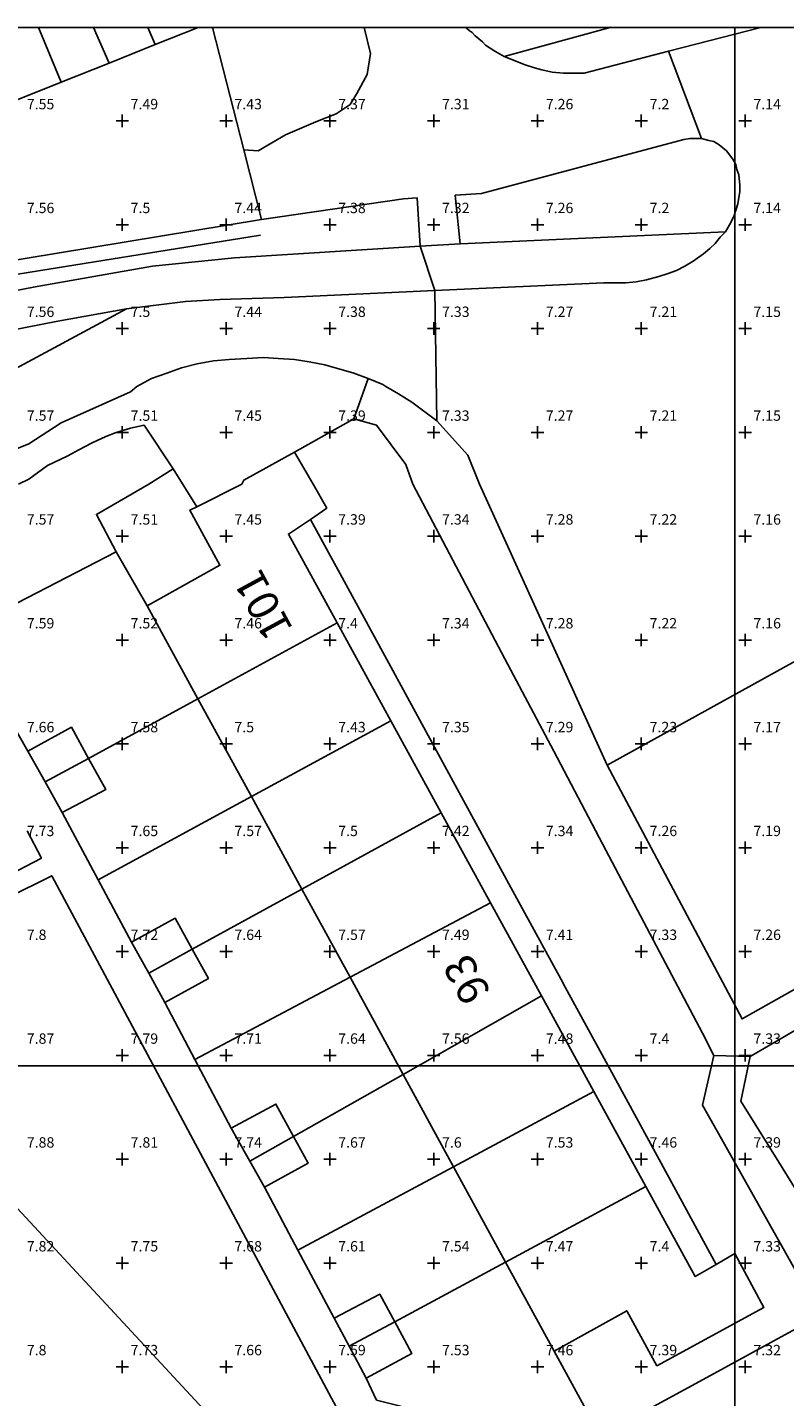
# Model space of a CAD drawing. Units: inches. Extents: x 291087 to 291352, y 90753 to 91077.
# Drawn here: x 291223 to 291259, y 90956 to 91022 of the extents above; entities that cross this region are included whole.
import ezdxf

# ---------------------------------------------------------------- set-up
doc = ezdxf.new("R2010")
doc.units = ezdxf.units.IN
doc.header["$MEASUREMENT"] = 0
for name, color, linetype in [('Digital Terrain Model', 71, 'CONTINUOUS'), ('Line - Building - Division', 30, 'CONTINUOUS'), ('Line - Building - Outline', 30, 'CONTINUOUS'), ('Line - General Feature', 7, 'CONTINUOUS'), ('Line - Network Or Polygon Closing Geometry - Polygon Closing Link', 7, 'CONTINUOUS'), ('Line - Road Or Track - Public', 250, 'CONTINUOUS'), ('Text - Buildings Or Structure', 30, 'CONTINUOUS'), ('UKPM - grid', 252, 'CONTINUOUS')]:
    doc.layers.add(name, color=color, linetype=linetype)

msp = doc.modelspace()

# ---------------------------------------------------------------- linework, layer by layer
at = {"layer": 'Digital Terrain Model'}
for points, elevation in [([(291227.2, 91017.5), (291227.8, 91017.5)], 7.49), ([(291227.5, 91017.2), (291227.5, 91017.8)], 7.49), ([(291232.2, 91017.5), (291232.8, 91017.5)], 7.43), ([(291232.5, 91017.2), (291232.5, 91017.8)], 7.43), ([(291237.2, 91017.5), (291237.8, 91017.5)], 7.37), ([(291237.5, 91017.2), (291237.5, 91017.8)], 7.37), ([(291242.2, 91017.5), (291242.8, 91017.5)], 7.31), ([(291242.5, 91017.2), (291242.5, 91017.8)], 7.31), ([(291247.2, 91017.5), (291247.8, 91017.5)], 7.26), ([(291247.5, 91017.2), (291247.5, 91017.8)], 7.26), ([(291252.2, 91017.5), (291252.8, 91017.5)], 7.2), ([(291252.5, 91017.2), (291252.5, 91017.8)], 7.2), ([(291257.2, 91017.5), (291257.8, 91017.5)], 7.14), ([(291257.5, 91017.2), (291257.5, 91017.8)], 7.14), ([(291227.5, 91012.2), (291227.5, 91012.8)], 7.5), ([(291232.5, 91012.2), (291232.5, 91012.8)], 7.44), ([(291237.5, 91012.2), (291237.5, 91012.8)], 7.38), ([(291242.5, 91012.2), (291242.5, 91012.8)], 7.32), ([(291247.5, 91012.2), (291247.5, 91012.8)], 7.26), ([(291252.5, 91012.2), (291252.5, 91012.8)], 7.2), ([(291257.5, 91012.2), (291257.5, 91012.8)], 7.14), ([(291227.2, 91012.5), (291227.8, 91012.5)], 7.5), ([(291232.2, 91012.5), (291232.8, 91012.5)], 7.44), ([(291237.2, 91012.5), (291237.8, 91012.5)], 7.38), ([(291242.2, 91012.5), (291242.8, 91012.5)], 7.32), ([(291247.2, 91012.5), (291247.8, 91012.5)], 7.26), ([(291252.2, 91012.5), (291252.8, 91012.5)], 7.2), ([(291257.2, 91012.5), (291257.8, 91012.5)], 7.14), ([(291227.2, 91007.5), (291227.8, 91007.5)], 7.5), ([(291227.5, 91007.2), (291227.5, 91007.8)], 7.5), ([(291232.2, 91007.5), (291232.8, 91007.5)], 7.44), ([(291232.5, 91007.2), (291232.5, 91007.8)], 7.44), ([(291237.2, 91007.5), (291237.8, 91007.5)], 7.38), ([(291237.5, 91007.2), (291237.5, 91007.8)], 7.38), ([(291242.2, 91007.5), (291242.8, 91007.5)], 7.33), ([(291242.5, 91007.2), (291242.5, 91007.8)], 7.33), ([(291247.2, 91007.5), (291247.8, 91007.5)], 7.27), ([(291247.5, 91007.2), (291247.5, 91007.8)], 7.27), ([(291252.2, 91007.5), (291252.8, 91007.5)], 7.21), ([(291252.5, 91007.2), (291252.5, 91007.8)], 7.21), ([(291257.2, 91007.5), (291257.8, 91007.5)], 7.15), ([(291257.5, 91007.2), (291257.5, 91007.8)], 7.15), ([(291227.5, 91002.2), (291227.5, 91002.8)], 7.51), ([(291232.5, 91002.2), (291232.5, 91002.8)], 7.45), ([(291237.5, 91002.2), (291237.5, 91002.8)], 7.39), ([(291242.5, 91002.2), (291242.5, 91002.8)], 7.33), ([(291247.5, 91002.2), (291247.5, 91002.8)], 7.27), ([(291252.5, 91002.2), (291252.5, 91002.8)], 7.21), ([(291257.5, 91002.2), (291257.5, 91002.8)], 7.15), ([(291227.2, 91002.5), (291227.8, 91002.5)], 7.51), ([(291232.2, 91002.5), (291232.8, 91002.5)], 7.45), ([(291237.2, 91002.5), (291237.8, 91002.5)], 7.39), ([(291242.2, 91002.5), (291242.8, 91002.5)], 7.33), ([(291247.2, 91002.5), (291247.8, 91002.5)], 7.27), ([(291252.2, 91002.5), (291252.8, 91002.5)], 7.21), ([(291257.2, 91002.5), (291257.8, 91002.5)], 7.15), ([(291227.2, 90997.5), (291227.8, 90997.5)], 7.51), ([(291227.5, 90997.2), (291227.5, 90997.8)], 7.51), ([(291232.2, 90997.5), (291232.8, 90997.5)], 7.45), ([(291232.5, 90997.2), (291232.5, 90997.8)], 7.45), ([(291237.2, 90997.5), (291237.8, 90997.5)], 7.39), ([(291237.5, 90997.2), (291237.5, 90997.8)], 7.39), ([(291242.2, 90997.5), (291242.8, 90997.5)], 7.34), ([(291242.5, 90997.2), (291242.5, 90997.8)], 7.34), ([(291247.2, 90997.5), (291247.8, 90997.5)], 7.28), ([(291247.5, 90997.2), (291247.5, 90997.8)], 7.28), ([(291252.2, 90997.5), (291252.8, 90997.5)], 7.22), ([(291252.5, 90997.2), (291252.5, 90997.8)], 7.22), ([(291257.2, 90997.5), (291257.8, 90997.5)], 7.16), ([(291257.5, 90997.2), (291257.5, 90997.8)], 7.16), ([(291227.2, 90992.5), (291227.8, 90992.5)], 7.52), ([(291227.5, 90992.2), (291227.5, 90992.8)], 7.52), ([(291232.2, 90992.5), (291232.8, 90992.5)], 7.46), ([(291232.5, 90992.2), (291232.5, 90992.8)], 7.46), ([(291237.2, 90992.5), (291237.8, 90992.5)], 7.4), ([(291237.5, 90992.2), (291237.5, 90992.8)], 7.4), ([(291242.2, 90992.5), (291242.8, 90992.5)], 7.34), ([(291242.5, 90992.2), (291242.5, 90992.8)], 7.34), ([(291247.2, 90992.5), (291247.8, 90992.5)], 7.28), ([(291247.5, 90992.2), (291247.5, 90992.8)], 7.28), ([(291252.2, 90992.5), (291252.8, 90992.5)], 7.22), ([(291252.5, 90992.2), (291252.5, 90992.8)], 7.22), ([(291257.2, 90992.5), (291257.8, 90992.5)], 7.16), ([(291257.5, 90992.2), (291257.5, 90992.8)], 7.16), ([(291227.5, 90987.2), (291227.5, 90987.8)], 7.58), ([(291232.5, 90987.2), (291232.5, 90987.8)], 7.5), ([(291237.5, 90987.2), (291237.5, 90987.8)], 7.43), ([(291242.5, 90987.2), (291242.5, 90987.8)], 7.35), ([(291247.5, 90987.2), (291247.5, 90987.8)], 7.29), ([(291252.5, 90987.2), (291252.5, 90987.8)], 7.23), ([(291257.5, 90987.2), (291257.5, 90987.8)], 7.17), ([(291227.2, 90987.5), (291227.8, 90987.5)], 7.58), ([(291232.2, 90987.5), (291232.8, 90987.5)], 7.5), ([(291237.2, 90987.5), (291237.8, 90987.5)], 7.43), ([(291242.2, 90987.5), (291242.8, 90987.5)], 7.35), ([(291247.2, 90987.5), (291247.8, 90987.5)], 7.29), ([(291252.2, 90987.5), (291252.8, 90987.5)], 7.23), ([(291257.2, 90987.5), (291257.8, 90987.5)], 7.17), ([(291227.2, 90982.5), (291227.8, 90982.5)], 7.65), ([(291227.5, 90982.2), (291227.5, 90982.8)], 7.65), ([(291232.2, 90982.5), (291232.8, 90982.5)], 7.57), ([(291232.5, 90982.2), (291232.5, 90982.8)], 7.57), ([(291237.2, 90982.5), (291237.8, 90982.5)], 7.5), ([(291237.5, 90982.2), (291237.5, 90982.8)], 7.5), ([(291242.2, 90982.5), (291242.8, 90982.5)], 7.42), ([(291242.5, 90982.2), (291242.5, 90982.8)], 7.42), ([(291247.2, 90982.5), (291247.8, 90982.5)], 7.34), ([(291247.5, 90982.2), (291247.5, 90982.8)], 7.34), ([(291252.2, 90982.5), (291252.8, 90982.5)], 7.26), ([(291252.5, 90982.2), (291252.5, 90982.8)], 7.26), ([(291257.2, 90982.5), (291257.8, 90982.5)], 7.19), ([(291257.5, 90982.2), (291257.5, 90982.8)], 7.19), ([(291227.5, 90977.2), (291227.5, 90977.8)], 7.72), ([(291232.5, 90977.2), (291232.5, 90977.8)], 7.64), ([(291237.5, 90977.2), (291237.5, 90977.8)], 7.57), ([(291242.5, 90977.2), (291242.5, 90977.8)], 7.49), ([(291247.5, 90977.2), (291247.5, 90977.8)], 7.41), ([(291252.5, 90977.2), (291252.5, 90977.8)], 7.33), ([(291257.5, 90977.2), (291257.5, 90977.8)], 7.26), ([(291227.2, 90977.5), (291227.8, 90977.5)], 7.72), ([(291232.2, 90977.5), (291232.8, 90977.5)], 7.64), ([(291237.2, 90977.5), (291237.8, 90977.5)], 7.57), ([(291242.2, 90977.5), (291242.8, 90977.5)], 7.49), ([(291247.2, 90977.5), (291247.8, 90977.5)], 7.41), ([(291252.2, 90977.5), (291252.8, 90977.5)], 7.33), ([(291257.2, 90977.5), (291257.8, 90977.5)], 7.26), ([(291227.2, 90972.5), (291227.8, 90972.5)], 7.79), ([(291227.5, 90972.2), (291227.5, 90972.8)], 7.79), ([(291232.2, 90972.5), (291232.8, 90972.5)], 7.71), ([(291232.5, 90972.2), (291232.5, 90972.8)], 7.71), ([(291237.2, 90972.5), (291237.8, 90972.5)], 7.64), ([(291237.5, 90972.2), (291237.5, 90972.8)], 7.64), ([(291242.2, 90972.5), (291242.8, 90972.5)], 7.56), ([(291242.5, 90972.2), (291242.5, 90972.8)], 7.56), ([(291247.2, 90972.5), (291247.8, 90972.5)], 7.48), ([(291247.5, 90972.2), (291247.5, 90972.8)], 7.48), ([(291252.2, 90972.5), (291252.8, 90972.5)], 7.4), ([(291252.5, 90972.2), (291252.5, 90972.8)], 7.4), ([(291257.2, 90972.5), (291257.8, 90972.5)], 7.33), ([(291257.5, 90972.2), (291257.5, 90972.8)], 7.33), ([(291227.2, 90967.5), (291227.8, 90967.5)], 7.81), ([(291227.5, 90967.2), (291227.5, 90967.8)], 7.81), ([(291232.2, 90967.5), (291232.8, 90967.5)], 7.74), ([(291232.5, 90967.2), (291232.5, 90967.8)], 7.74), ([(291237.2, 90967.5), (291237.8, 90967.5)], 7.67), ([(291237.5, 90967.2), (291237.5, 90967.8)], 7.67), ([(291242.2, 90967.5), (291242.8, 90967.5)], 7.6), ([(291242.5, 90967.2), (291242.5, 90967.8)], 7.6), ([(291247.2, 90967.5), (291247.8, 90967.5)], 7.53), ([(291247.5, 90967.2), (291247.5, 90967.8)], 7.53), ([(291252.2, 90967.5), (291252.8, 90967.5)], 7.46), ([(291252.5, 90967.2), (291252.5, 90967.8)], 7.46), ([(291257.2, 90967.5), (291257.8, 90967.5)], 7.39), ([(291257.5, 90967.2), (291257.5, 90967.8)], 7.39), ([(291227.5, 90962.2), (291227.5, 90962.8)], 7.75), ([(291232.5, 90962.2), (291232.5, 90962.8)], 7.68), ([(291237.5, 90962.2), (291237.5, 90962.8)], 7.61), ([(291242.5, 90962.2), (291242.5, 90962.8)], 7.54), ([(291247.5, 90962.2), (291247.5, 90962.8)], 7.47), ([(291252.5, 90962.2), (291252.5, 90962.8)], 7.4), ([(291257.5, 90962.2), (291257.5, 90962.8)], 7.33), ([(291227.2, 90962.5), (291227.8, 90962.5)], 7.75), ([(291232.2, 90962.5), (291232.8, 90962.5)], 7.68), ([(291237.2, 90962.5), (291237.8, 90962.5)], 7.61), ([(291242.2, 90962.5), (291242.8, 90962.5)], 7.54), ([(291247.2, 90962.5), (291247.8, 90962.5)], 7.47), ([(291252.2, 90962.5), (291252.8, 90962.5)], 7.4), ([(291257.2, 90962.5), (291257.8, 90962.5)], 7.33), ([(291227.2, 90957.5), (291227.8, 90957.5)], 7.73), ([(291227.5, 90957.2), (291227.5, 90957.8)], 7.73), ([(291232.2, 90957.5), (291232.8, 90957.5)], 7.66), ([(291232.5, 90957.2), (291232.5, 90957.8)], 7.66), ([(291237.2, 90957.5), (291237.8, 90957.5)], 7.59), ([(291237.5, 90957.2), (291237.5, 90957.8)], 7.59), ([(291242.2, 90957.5), (291242.8, 90957.5)], 7.53), ([(291242.5, 90957.2), (291242.5, 90957.8)], 7.53), ([(291247.2, 90957.5), (291247.8, 90957.5)], 7.46), ([(291247.5, 90957.2), (291247.5, 90957.8)], 7.46), ([(291252.2, 90957.5), (291252.8, 90957.5)], 7.39), ([(291252.5, 90957.2), (291252.5, 90957.8)], 7.39), ([(291257.2, 90957.5), (291257.8, 90957.5)], 7.32), ([(291257.5, 90957.2), (291257.5, 90957.8)], 7.32)]:
    msp.add_lwpolyline(points, dxfattribs=dict(at, elevation=elevation))
at = {"layer": 'Line - Building - Division'}
for points in [[(291231.14, 90989.67), (291237.85, 90993.32)], [(291233.72, 90984.96), (291240.43, 90988.61)], [(291236.15, 90980.5), (291242.86, 90984.18)], [(291238.47, 90976.26), (291245.24, 90979.84)], [(291247.69, 90975.37), (291241.02, 90971.58)], [(291243.45, 90967.13), (291250.22, 90970.76)], [(291252.72, 90966.19), (291245.96, 90962.54)]]:
    msp.add_lwpolyline(points, dxfattribs=at)
at = {"layer": 'Line - Building - Outline'}
for points in [[(291229.08, 91021.17), (291231.151, 91022)], [(291235.8, 91001.55), (291233.35, 91000.2), (291233.25, 91000), (291231.091, 90998.92)], [(291236.56, 90998.31), (291237.35, 90998.85), (291236.7, 91000), (291235.8, 91001.55)], [(291231.091, 90998.92), (291230.75, 90998.75), (291232.2, 90996.1), (291228.7, 90994.15)], [(291237.85, 90993.32), (291235.5, 90997.6), (291236.56, 90998.31)], [(291256.11, 90962.43), (291253.76, 90966.75), (291251.27, 90971.32), (291248.74, 90975.96), (291248.74, 90975.97), (291246.31, 90980.41), (291243.94, 90984.77), (291241.52, 90989.2), (291238.95, 90993.92), (291236.56, 90998.31)], [(291228.7, 90994.15), (291231.14, 90989.67)], [(291240.43, 90988.61), (291237.85, 90993.32)], [(291231.14, 90989.67), (291233.72, 90984.96)], [(291242.86, 90984.18), (291240.43, 90988.61)], [(291233.72, 90984.96), (291236.15, 90980.5)], [(291245.24, 90979.84), (291242.86, 90984.18)], [(291236.15, 90980.5), (291238.47, 90976.26)], [(291247.69, 90975.37), (291245.24, 90979.84)], [(291238.47, 90976.26), (291241.02, 90971.58)], [(291250.22, 90970.76), (291247.69, 90975.37)], [(291241.02, 90971.58), (291243.45, 90967.13)], [(291252.72, 90966.19), (291250.22, 90970.76)], [(291243.45, 90967.13), (291245.96, 90962.54)], [(291256.11, 90962.43), (291255.1, 90961.85), (291252.72, 90966.19)], [(291245.96, 90962.54), (291248.3, 90958.25)], [(291248.3, 90958.25), (291251.8, 90960.2), (291253.25, 90957.55), (291258.4, 90960.35), (291257, 90962.95), (291256.11, 90962.43)]]:
    msp.add_lwpolyline(points, dxfattribs=at)
at = {"layer": 'Line - General Feature'}
for points in [[(291224.55, 91019.36), (291223.456, 91022)], [(291226.86, 91020.28), (291226.105, 91022)], [(291229.08, 91021.17), (291228.726, 91022)], [(291233.35, 91016.1), (291231.846, 91022)], [(291233.35, 91016.1), (291234.05, 91016.05), (291235.353, 91016.819), (291236.829, 91017.444), (291237.807, 91017.838), (291238.47, 91018.279), (291238.794, 91018.811), (291239.294, 91019.732), (291239.455, 91020.744), (291239.147, 91022)], [(291244.067, 91022), (291244.1, 91021.95), (291244.2, 91021.85), (291244.35, 91021.75), (291244.5, 91021.6), (291244.85, 91021.3), (291245, 91021.15), (291245.45, 91020.85), (291245.9, 91020.6)], [(291245.9, 91020.6), (291251, 91022)], [(291226.86, 91020.28), (291229.08, 91021.17)], [(291245.9, 91020.6), (291246.9, 91020.2), (291247.35, 91020.05), (291247.7, 91019.95), (291248.2, 91019.85), (291248.75, 91019.8), (291249.75, 91019.8), (291253.81, 91020.86)], [(291224.55, 91019.36), (291226.86, 91020.28)], [(291222.11, 91018.39), (291224.55, 91019.36)], [(291255.4, 91016.65), (291254.85, 91016.65), (291254.55, 91016.6), (291244.8, 91014), (291243.537, 91013.916), (291243.775, 91011.577)], [(291234.2, 91012.75), (291233.35, 91016.1)], [(291241.85, 91011.46), (291241.696, 91013.793), (291241.05, 91013.75), (291234.2, 91012.75)], [(291234.2, 91012.75), (291221.15, 91010.6), (291208.55, 91006.45), (291207.15, 91005.5)], [(291234.15, 91012), (291221.15, 91009.9), (291210.8, 91006.5), (291207.15, 91005.5)], [(291256.55, 91012.15), (291244.15, 91011.6), (291243.775, 91011.577)], [(291241.85, 91011.46), (291232.9, 91010.9), (291228.95, 91010.5), (291223.3, 91009.5), (291218.9, 91008.65), (291214.3, 91007.45), (291209.3, 91005.7), (291204.8, 91003.85), (291201.03, 91002.33)], [(291227.7, 91008.45), (291230.55, 91008.8), (291232.2, 91008.9), (291235.3, 91009), (291242.55, 91009.33)], [(291217.2, 91002.8), (291215.74, 91005.6), (291216.95, 91006.05), (291218.15, 91006.5), (291219.55, 91006.9), (291224.4, 91007.85), (291227.7, 91008.45)], [(291217.2, 91002.8), (291227.7, 91008.45)], [(291239.35, 91005.1), (291238.65, 91005.35), (291237.25, 91005.75), (291236.5, 91005.9), (291235.8, 91006), (291235, 91006.05), (291234.3, 91006.1), (291233.5, 91006.05), (291232.65, 91006), (291231.9, 91005.95), (291231.1, 91005.8), (291230.35, 91005.6), (291229.65, 91005.35), (291228.9, 91005.1), (291228.2, 91004.7), (291227.9, 91004.45), (291224.55, 91002.95), (291223, 91001.95), (291221.65, 91001.4)], [(291222.5, 91000), (291223, 91000.25), (291223.9, 91000.9), (291224.85, 91001.35), (291225.4, 91001.65), (291226.05, 91002), (291226.7, 91002.3), (291227.2, 91002.5), (291227.9, 91002.7), (291228.55, 91002.85), (291229.95, 91000.75)], [(291238.65, 91003.15), (291235.8, 91001.55)], [(291256, 90972.5), (291255.44, 90973.56), (291252.92, 90978.34), (291250.63, 90982.69), (291248.28, 90987.15), (291245.93, 90991.6), (291243.42, 90996.35), (291241.5, 91000), (291241.15, 91000.95), (291239.75, 91002.85), (291238.65, 91003.15)], [(291227.2, 90996.75), (291226.25, 90998.55), (291228.78, 91000), (291229.95, 91000.75)], [(291231.091, 90998.92), (291229.95, 91000.75)], [(291220.05, 90993.05), (291227.2, 90996.75)], [(291228.7, 90994.15), (291227.2, 90996.75)], [(291222.95, 90987.15), (291221.95, 90988.9), (291221.4, 90989.95), (291220.05, 90993.05)], [(291250.85, 90986.48), (291257.35, 90974.25), (291269.7, 90981.2), (291264.2, 90992), (291263.42, 90993.43)], [(291225.87, 90986.8), (291231.14, 90989.67)], [(291225.87, 90986.8), (291225.05, 90988.3), (291222.95, 90987.15)], [(291222.95, 90987.15), (291223.78, 90985.67)], [(291223.78, 90985.67), (291225.87, 90986.8)], [(291224.6, 90984.2), (291226.7, 90985.3), (291225.87, 90986.8)], [(291223.78, 90985.67), (291224.6, 90984.2)], [(291226.34, 90980.95), (291233.72, 90984.96)], [(291224.6, 90984.2), (291226.34, 90980.95)], [(291222.92, 90983.31), (291223.6, 90982), (291221.7, 90981)], [(291221.7, 90981), (291222, 90980.1), (291224.1, 90981.15), (291238.3, 90954.65), (291250.45, 90951.85)], [(291226.34, 90980.95), (291227.95, 90977.95)], [(291230.87, 90977.61), (291236.15, 90980.5)], [(291230.87, 90977.61), (291230.05, 90979.1), (291227.95, 90977.95)], [(291227.95, 90977.95), (291228.77, 90976.46)], [(291228.77, 90976.46), (291230.87, 90977.61)], [(291229.55, 90975.05), (291231.65, 90976.2), (291230.87, 90977.61)], [(291228.77, 90976.46), (291229.55, 90975.05)], [(291231, 90972.3), (291238.47, 90976.26)], [(291257.75, 90972.45), (291262.73, 90975.35)], [(291229.55, 90975.05), (291231, 90972.3)], [(291256, 90972.5), (291255.45, 90970.1), (291256.5, 90968.23), (291260.35, 90961.4), (291261.147, 90959.986)], [(291257.75, 90972.45), (291257.3, 90970.3), (291257.46, 90970.04), (291259.12, 90967.36), (291259.96, 90966), (291260.24, 90965.55)], [(291231, 90972.3), (291232.75, 90969)], [(291241.02, 90971.58), (291235.75, 90968.59)], [(291235.75, 90968.59), (291234.9, 90970.15), (291232.75, 90969)], [(291232.75, 90969), (291233.65, 90967.4)], [(291235.75, 90968.59), (291233.65, 90967.4)], [(291234.35, 90966.15), (291236.45, 90967.3), (291235.75, 90968.59)], [(291220.19, 90967.55), (291234.25, 90952.4), (291241.65, 90944.4), (291243.18, 90942.78)], [(291233.65, 90967.4), (291234.35, 90966.15)], [(291235.96, 90963.12), (291243.45, 90967.13)], [(291234.35, 90966.15), (291235.96, 90963.12)], [(291235.96, 90963.12), (291237.7, 90959.85)], [(291245.96, 90962.54), (291240.62, 90959.67)], [(291240.62, 90959.67), (291239.9, 90961), (291237.7, 90959.85)], [(291255.3, 90956.8), (291261.147, 90959.986)], [(291237.7, 90959.85), (291238.43, 90958.49)], [(291240.62, 90959.67), (291238.43, 90958.49)], [(291239.25, 90956.95), (291241.45, 90958.15), (291240.62, 90959.67)], [(291238.43, 90958.49), (291239.25, 90956.95)], [(291248.3, 90958.25), (291250.51, 90954.19)], [(291250.51, 90954.19), (291249.25, 90953.5), (291239.75, 90955.9), (291239.25, 90956.95)], [(291255.3, 90956.8), (291250.51, 90954.19)]]:
    msp.add_lwpolyline(points, dxfattribs=at)
msp.add_point((291251, 91022), dxfattribs=at)
msp.add_point((291251, 91022), dxfattribs=at)
at = {"layer": 'Line - Network Or Polygon Closing Geometry - Polygon Closing Link'}
for points in [[(291253.81, 91020.86), (291255.4, 91016.65)], [(291243.775, 91011.577), (291241.85, 91011.46)], [(291242.55, 91009.33), (291241.85, 91011.46)], [(291242.55, 91009.33), (291242.65, 91003.05)], [(291238.65, 91003.15), (291239.35, 91005.1)], [(291257.75, 90972.45), (291256, 90972.5)]]:
    msp.add_lwpolyline(points, dxfattribs=at)
at = {"layer": 'Line - Road Or Track - Public'}
for points in [[(291253.81, 91020.86), (291258.259, 91022)], [(291256.55, 91012.15), (291256.75, 91012.5), (291256.95, 91012.9), (291257.15, 91013.5), (291257.25, 91014.1), (291257.25, 91014.4), (291257.2, 91014.9), (291257.1, 91015.15), (291257.05, 91015.4), (291256.9, 91015.65), (291256.6, 91016.05), (291256.25, 91016.35), (291256, 91016.5), (291255.758, 91016.548), (291255.75, 91016.55), (291255.4, 91016.65)], [(291242.55, 91009.33), (291250.7, 91009.7), (291251.75, 91009.7), (291252.25, 91009.75), (291252.75, 91009.85), (291253.35, 91010), (291253.8, 91010.15), (291254.2, 91010.3), (291254.6, 91010.5), (291255, 91010.75), (291255.5, 91011.1), (291255.8, 91011.35), (291256.05, 91011.6), (291256.3, 91011.9), (291256.55, 91012.15)], [(291242.65, 91003.05), (291241.45, 91003.95), (291240.8, 91004.35), (291240.2, 91004.7), (291240.05, 91004.8), (291239.35, 91005.1)], [(291242.65, 91003.05), (291244.15, 91001.4), (291244.7, 91000), (291250.85, 90986.48)], [(291263.42, 90993.43), (291250.85, 90986.48)]]:
    msp.add_lwpolyline(points, dxfattribs=at)
at = {"layer": 'UKPM - grid'}
for points in [[(291107, 90822), (291107, 91022), (291307, 91022), (291307, 90822), (291107, 90822)], [(291107, 91022), (291307, 91022)], [(291257, 90822), (291257, 91022)], [(291107, 90972), (291307, 90972)]]:
    msp.add_lwpolyline(points, dxfattribs=at)

# ---------------------------------------------------------------- texts
at = {"layer": 'Digital Terrain Model', "char_height": 0.5, "attachment_point": 7}
for s, insert in [('7.55', (291222.9, 91017.9, 7.55)), ('7.49', (291227.9, 91017.9, 7.49)), ('7.43', (291232.9, 91017.9, 7.43)), ('7.37', (291237.9, 91017.9, 7.37)), ('7.31', (291242.9, 91017.9, 7.31)), ('7.26', (291247.9, 91017.9, 7.26)), ('7.2', (291252.9, 91017.9, 7.2)), ('7.14', (291257.9, 91017.9, 7.14)), ('7.56', (291222.9, 91012.9, 7.56)), ('7.5', (291227.9, 91012.9, 7.5)), ('7.44', (291232.9, 91012.9, 7.44)), ('7.38', (291237.9, 91012.9, 7.38)), ('7.32', (291242.9, 91012.9, 7.32)), ('7.26', (291247.9, 91012.9, 7.26)), ('7.2', (291252.9, 91012.9, 7.2)), ('7.14', (291257.9, 91012.9, 7.14)), ('7.56', (291222.9, 91007.9, 7.56)), ('7.5', (291227.9, 91007.9, 7.5)), ('7.44', (291232.9, 91007.9, 7.44)), ('7.38', (291237.9, 91007.9, 7.38)), ('7.33', (291242.9, 91007.9, 7.33)), ('7.27', (291247.9, 91007.9, 7.27)), ('7.21', (291252.9, 91007.9, 7.21)), ('7.15', (291257.9, 91007.9, 7.15)), ('7.57', (291222.9, 91002.9, 7.57)), ('7.51', (291227.9, 91002.9, 7.51)), ('7.45', (291232.9, 91002.9, 7.45)), ('7.39', (291237.9, 91002.9, 7.39)), ('7.33', (291242.9, 91002.9, 7.33)), ('7.27', (291247.9, 91002.9, 7.27)), ('7.21', (291252.9, 91002.9, 7.21)), ('7.15', (291257.9, 91002.9, 7.15)), ('7.57', (291222.9, 90997.9, 7.57)), ('7.51', (291227.9, 90997.9, 7.51)), ('7.45', (291232.9, 90997.9, 7.45)), ('7.39', (291237.9, 90997.9, 7.39)), ('7.34', (291242.9, 90997.9, 7.34)), ('7.28', (291247.9, 90997.9, 7.28)), ('7.22', (291252.9, 90997.9, 7.22)), ('7.16', (291257.9, 90997.9, 7.16)), ('7.59', (291222.9, 90992.9, 7.59)), ('7.52', (291227.9, 90992.9, 7.52)), ('7.46', (291232.9, 90992.9, 7.46)), ('7.4', (291237.9, 90992.9, 7.4)), ('7.34', (291242.9, 90992.9, 7.34)), ('7.28', (291247.9, 90992.9, 7.28)), ('7.22', (291252.9, 90992.9, 7.22)), ('7.16', (291257.9, 90992.9, 7.16)), ('7.66', (291222.9, 90987.9, 7.66)), ('7.58', (291227.9, 90987.9, 7.58)), ('7.5', (291232.9, 90987.9, 7.5)), ('7.43', (291237.9, 90987.9, 7.43)), ('7.35', (291242.9, 90987.9, 7.35)), ('7.29', (291247.9, 90987.9, 7.29)), ('7.23', (291252.9, 90987.9, 7.23)), ('7.17', (291257.9, 90987.9, 7.17)), ('7.73', (291222.9, 90982.9, 7.73)), ('7.65', (291227.9, 90982.9, 7.65)), ('7.57', (291232.9, 90982.9, 7.57)), ('7.5', (291237.9, 90982.9, 7.5)), ('7.42', (291242.9, 90982.9, 7.42)), ('7.34', (291247.9, 90982.9, 7.34)), ('7.26', (291252.9, 90982.9, 7.26)), ('7.19', (291257.9, 90982.9, 7.19)), ('7.8', (291222.9, 90977.9, 7.8)), ('7.72', (291227.9, 90977.9, 7.72)), ('7.64', (291232.9, 90977.9, 7.64)), ('7.57', (291237.9, 90977.9, 7.57)), ('7.49', (291242.9, 90977.9, 7.49)), ('7.41', (291247.9, 90977.9, 7.41)), ('7.33', (291252.9, 90977.9, 7.33)), ('7.26', (291257.9, 90977.9, 7.26)), ('7.87', (291222.9, 90972.9, 7.87)), ('7.79', (291227.9, 90972.9, 7.79)), ('7.71', (291232.9, 90972.9, 7.71)), ('7.64', (291237.9, 90972.9, 7.64)), ('7.56', (291242.9, 90972.9, 7.56)), ('7.48', (291247.9, 90972.9, 7.48)), ('7.4', (291252.9, 90972.9, 7.4)), ('7.33', (291257.9, 90972.9, 7.33)), ('7.88', (291222.9, 90967.9, 7.88)), ('7.81', (291227.9, 90967.9, 7.81)), ('7.74', (291232.9, 90967.9, 7.74)), ('7.67', (291237.9, 90967.9, 7.67)), ('7.6', (291242.9, 90967.9, 7.6)), ('7.53', (291247.9, 90967.9, 7.53)), ('7.46', (291252.9, 90967.9, 7.46)), ('7.39', (291257.9, 90967.9, 7.39)), ('7.82', (291222.9, 90962.9, 7.82)), ('7.75', (291227.9, 90962.9, 7.75)), ('7.68', (291232.9, 90962.9, 7.68)), ('7.61', (291237.9, 90962.9, 7.61)), ('7.54', (291242.9, 90962.9, 7.54)), ('7.47', (291247.9, 90962.9, 7.47)), ('7.4', (291252.9, 90962.9, 7.4)), ('7.33', (291257.9, 90962.9, 7.33)), ('7.8', (291222.9, 90957.9, 7.8)), ('7.73', (291227.9, 90957.9, 7.73)), ('7.66', (291232.9, 90957.9, 7.66)), ('7.59', (291237.9, 90957.9, 7.59)), ('7.53', (291242.9, 90957.9, 7.53)), ('7.46', (291247.9, 90957.9, 7.46)), ('7.39', (291252.9, 90957.9, 7.39)), ('7.32', (291257.9, 90957.9, 7.32))]:
    msp.add_mtext(s, dxfattribs=dict(at, insert=insert))
at = {"layer": 'Text - Buildings Or Structure', "char_height": 1.5, "attachment_point": 8}
for s, insert, rotation in [('101', (291235.35, 90994.75), 118.5), ('93', (291245.15, 90976.75), 118.6)]:
    msp.add_mtext(s, dxfattribs=dict(at, insert=insert, rotation=rotation))

doc.saveas('drawing.dxf')
